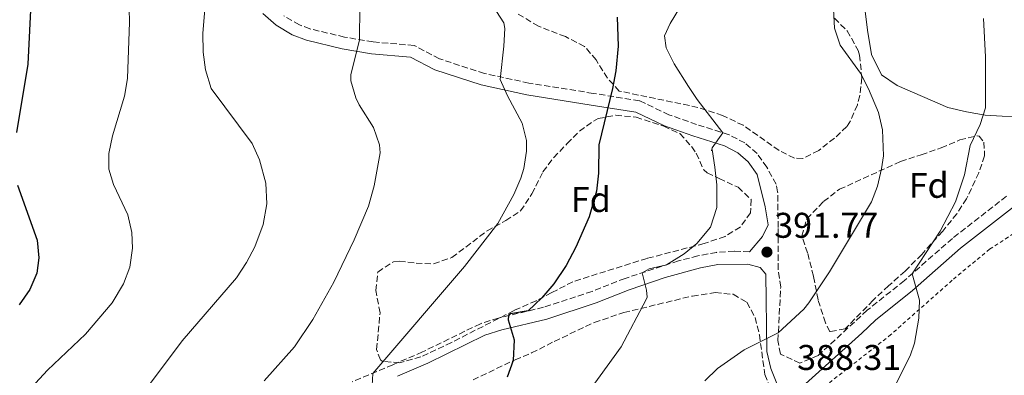
# Model space of a CAD drawing. Units: metres. Extents: x 579756 to 583177, y 4763598 to 4765952.
# Drawn here: x 580400 to 580676, y 4764583 to 4764683 of the extents above; entities that cross this region are included whole.
import ezdxf
from ezdxf.enums import TextEntityAlignment as Align

# ---------------------------------------------------------------- set-up
doc = ezdxf.new("R2010")
doc.units = ezdxf.units.M
doc.header["$MEASUREMENT"] = 0
doc.linetypes.add('DGN Style 2', pattern=[1.739922, 1.043953, -0.695969])
doc.linetypes.add('DGN Style 3', pattern=[2.435891, 1.739922, -0.695969])
for name, color, linetype, lineweight in [('Camino', 7, 'DGN Style 3', 0), ('Cota de punto acotado terreno', 7, 'Continuous', 0), ('Curva de nivel directora', 30, 'Continuous', 30), ('Curva de nivel intermedia', 30, 'Continuous', 0), ('Etiqueta de zona arbolada', 92, 'Continuous', 0), ('Línea de cambio de uso (parcela vista)', 92, 'Continuous', 0), ('Margen derecho', 7, 'Continuous', 0), ('Punto acotado terreno (símbolo)', 7, 'Continuous', 0), ('Tela metálica o alambrada', 7, 'DGN Style 2', 0), ('Zona arbolada', 92, 'DGN Style 3', 0)]:
    doc.layers.add(name, color=color, linetype=linetype, lineweight=lineweight)
doc.styles.add('Style-Arial', font='arial.ttf')

# ---------------------------------------------------------------- blocks, each defined once
blk = doc.blocks.new('5PATER')
at = {"layer": 'Punto acotado terreno (símbolo)', "linetype": 'Continuous', "lineweight": 0}
h = blk.add_hatch(color=51, dxfattribs=at)
edge = h.paths.add_edge_path()
edge.add_ellipse((0, 0), major_axis=(-0.11, -0.111), ratio=0.999422, start_angle=0, end_angle=360)

msp = doc.modelspace()

# ---------------------------------------------------------------- linework, layer by layer
at = {"layer": 'Camino', "color": 7, "linetype": 'DGN Style 3', "lineweight": 0}
for points in [[(580676.23, 4764633.12, 381.96), (580661.06, 4764621.32, 383.6), (580647.58, 4764609.48, 385.2), (580637.14, 4764601.16, 386.48), (580623.46, 4764588.52, 387.66), (580618.3, 4764586.36, 387.64), (580612.85, 4764588.9, 388.05), (580612.14, 4764592.68, 389), (580612.92, 4764607.67, 390.57), (580612.21, 4764612.63, 390.95), (580612.22, 4764624.38, 392.36), (580612.06, 4764634.36, 392.99), (580611.62, 4764636.51, 393.16), (580609.05, 4764641.24, 393.57), (580606.3, 4764645.08, 393.93), (580602.84, 4764648.07, 394.35), (580598.46, 4764650.36, 394.85), (580589.34, 4764653.24, 395.77), (580581.58, 4764655.96, 397.03), (580573.34, 4764659.88, 398.19), (580560.3, 4764661.96, 401.09), (580542.34, 4764664.84, 403.37), (580529.82, 4764667.56, 405.77), (580517.22, 4764671.64, 407.19), (580510.1, 4764675.4, 408.41), (580498.62, 4764676.36, 409.43), (580490.62, 4764677.73, 410.16), (580480.9, 4764680.04, 411.05), (580477.97, 4764681.14, 411.19), (580473.62, 4764683.64, 411.39)], [(580604.13, 4764617.57, 391.45), (580599.88, 4764617.72, 392.02), (580594.94, 4764617.4, 392.71), (580589.69, 4764616.4, 393.48), (580584.28, 4764615, 394.08), (580569.28, 4764610.11, 395.22), (580560.03, 4764606.47, 396.27), (580546.45, 4764602, 398.67), (580533.8, 4764599, 400.21), (580528.7, 4764597.41, 400.85), (580512.5, 4764589.49, 403.43), (580504.16, 4764585.87, 404.67), (580492.78, 4764581.13, 405.97)]]:
    msp.add_polyline3d(points, dxfattribs=at)
at = {"layer": 'Curva de nivel directora', "color": 30, "linetype": 'Continuous', "lineweight": 30, "flags": 128}
for points, elevation in [([(580398.5, 4764805.48), (580402.7, 4764799.64), (580406.22, 4764792.84), (580408.86, 4764784.76), (580410.5, 4764776.68), (580412.42, 4764762.6), (580411.02, 4764758.44), (580405.06, 4764752.13), (580402.82, 4764747.69), (580401.62, 4764743.89), (580402.26, 4764729.97), (580403.79, 4764715.38), (580403.82, 4764709.84), (580401.78, 4764670.13), (580398.69, 4764650.95)], 425), ([(580567.04, 4764683.33), (580567.36, 4764675.2), (580566.65, 4764668.28), (580565.76, 4764663.36), (580561.9, 4764647.56), (580561.82, 4764639.56), (580561.3, 4764634.59), (580559.22, 4764627.36), (580555.5, 4764618.84), (580552.74, 4764613.72), (580549.3, 4764608.6), (580545.9, 4764604.68), (580542.15, 4764600.98), (580537.11, 4764600.19), (580536.57, 4764599.66), (580536.46, 4764598.52), (580538.22, 4764592.84), (580537.94, 4764587.08), (580536.19, 4764582.39)], 400), ([(580398.94, 4764636.21), (580404.42, 4764620.85), (580404.95, 4764615.85), (580404.34, 4764611.57), (580402.39, 4764606.97), (580399.4, 4764602.65)], 425)]:
    msp.add_lwpolyline(points, dxfattribs=dict(at, elevation=elevation))
at = {"layer": 'Curva de nivel intermedia', "color": 30, "linetype": 'Continuous', "lineweight": 0, "flags": 128}
for points, elevation in [([(580429.97, 4764696.93), (580430.32, 4764681.92), (580429.74, 4764666.13), (580428.9, 4764661.19), (580425.54, 4764650.05), (580424.52, 4764645.09), (580424.54, 4764640.69), (580425.86, 4764636.45), (580429.9, 4764627.89), (580431, 4764622.93), (580431.18, 4764618.53), (580430.38, 4764613.25), (580428.6, 4764608.57), (580425.46, 4764603.25), (580418.01, 4764594.51), (580407.34, 4764584.37), (580400.54, 4764577.04)], 420), ([(580495.02, 4764695.72), (580494.82, 4764676.92), (580492.38, 4764667.14), (580492.34, 4764665.48), (580493.75, 4764660.73), (580494.7, 4764658.76), (580498.78, 4764652.36), (580500.46, 4764647.56), (580500.62, 4764645.32), (580498.96, 4764636.04), (580497.3, 4764630.36), (580493.36, 4764620.93), (580487.62, 4764609.01), (580481.71, 4764598.54), (580476.58, 4764590.93), (580468.06, 4764581.41)], 410), ([(580528.45, 4764692.41), (580535.29, 4764681.72), (580535.58, 4764680.12), (580535.32, 4764675.15), (580534.3, 4764665.8), (580536.32, 4764661.25), (580540.38, 4764653.64), (580541.63, 4764648.72), (580541.66, 4764645.8), (580540.93, 4764640.89), (580540.06, 4764638.2), (580538.05, 4764633.58), (580533.64, 4764625.47), (580524.3, 4764613.48), (580498.54, 4764583.49), (580498.23, 4764578.4)], 405), ([(580451.86, 4764689.97), (580450.9, 4764678.85), (580450.94, 4764673.49), (580451.66, 4764668.54), (580453.23, 4764663.35), (580464.74, 4764647.89), (580466.78, 4764643.33), (580468.54, 4764636.77), (580468.86, 4764631.01), (580467.82, 4764625.17), (580465.5, 4764618.93), (580463.14, 4764614.51), (580460.31, 4764610.28), (580445.06, 4764592.61), (580436.22, 4764580.77)], 415), ([(580627.58, 4764687.32), (580627.98, 4764680.2)], 390), ([(580584.58, 4764685.8), (580581.9, 4764681.51), (580580.38, 4764678.12), (580580.78, 4764674.68), (580583.05, 4764670.22), (580587.03, 4764663.91), (580589.46, 4764660.28), (580596.68, 4764650.92), (580593.66, 4764646.65), (580593.54, 4764645.88), (580593.7, 4764646.2), (580594.45, 4764641.26), (580594.98, 4764636.28), (580595.04, 4764630), (580593.24, 4764624.48), (580589.44, 4764619.84), (580585.82, 4764617), (580580.92, 4764613.9), (580576.04, 4764612.82), (580574.03, 4764611.65), (580575.27, 4764606.77), (580575.5, 4764604.84), (580575.22, 4764604.2), (580568.22, 4764590.91), (580555.7, 4764573.64)], 395), ([(580669.73, 4764682.93), (580670.33, 4764672.24), (580670.38, 4764657.88), (580668.81, 4764653.19), (580666.02, 4764647.32), (580664.42, 4764639.16), (580661.94, 4764631.56), (580657.58, 4764623.32), (580649.76, 4764611.4), (580651.86, 4764603.96), (580651.67, 4764598.97), (580650.44, 4764591.98), (580649.18, 4764588.36), (580641.7, 4764573.56)], 385), ([(580627.98, 4764680.2), (580629.63, 4764675.46), (580635.26, 4764667.64), (580637.52, 4764663.2), (580640.3, 4764656.6), (580641.47, 4764651.72), (580641.7, 4764644.49), (580641.22, 4764640.84), (580640.09, 4764635.95), (580638.38, 4764631.56), (580626.58, 4764611.96), (580620.82, 4764603.21), (580619.42, 4764601.48), (580612.22, 4764594.84), (580602.7, 4764590.12), (580595.22, 4764584.84), (580591.61, 4764581.37)], 390)]:
    msp.add_lwpolyline(points, dxfattribs=dict(at, elevation=elevation))
at = {"layer": 'Línea de cambio de uso (parcela vista)', "color": 92, "linetype": 'Continuous', "lineweight": 0}
msp.add_polyline3d([(580635.28, 4764707.39, 388.85), (580635.74, 4764702.04, 388.61), (580635.94, 4764690.36, 388.61), (580637.22, 4764679.64, 388.65), (580638.34, 4764672.84, 388.61), (580641.14, 4764667.16, 388.53), (580645.58, 4764664.12, 388.47), (580659.82, 4764658.04, 386.83), (580665.02, 4764656.76, 384.47), (580670.22, 4764655.8, 382.83), (580683.06, 4764655.08, 380.83), (580688.54, 4764654.28, 380.21), (580698.88, 4764652.02, 380.11)], dxfattribs=at)
at = {"layer": 'Margen derecho', "color": 7, "linetype": 'Continuous', "lineweight": 0}
for points in [[(580467.7, 4764684.36, 411.91), (580471.42, 4764681.06, 411.4), (580475.96, 4764678.36, 411.21), (580479.92, 4764676.82, 411.05), (580489.95, 4764674.43, 410.16), (580498.2, 4764673.03, 409.43), (580509.14, 4764672.11, 408.41), (580515.91, 4764668.54, 407.19), (580528.94, 4764664.31, 405.77), (580541.72, 4764661.54, 403.37), (580559.77, 4764658.64, 401.09), (580572.33, 4764656.64, 398.19), (580580.3, 4764652.85, 397.03), (580588.28, 4764650.05, 395.77), (580597.16, 4764647.25, 394.85), (580600.94, 4764645.27, 394.35), (580603.8, 4764642.8, 393.93), (580606.34, 4764639.25, 393.55), (580608.54, 4764630.2, 392.71), (580609.38, 4764625.08, 392.29), (580607.82, 4764621.88, 392.21), (580604.13, 4764617.57, 391.45)], [(580788.91, 4764647.4, 372.54), (580783.46, 4764648.16, 373.02), (580763.95, 4764652.37, 374.53), (580758.65, 4764652.99, 374.83), (580743.99, 4764652.99, 375.96), (580739.63, 4764652.68, 376.56), (580725.34, 4764651.39, 377.56), (580715.63, 4764651.64, 378.22), (580710.29, 4764651.95, 379.34), (580706.15, 4764651.82, 379.4), (580702.57, 4764650.24, 379.63), (580694.46, 4764644.43, 380.28), (580679.32, 4764631, 381.87), (580663.36, 4764618.54, 383.6), (580649.89, 4764606.72, 385.2), (580639.49, 4764598.42, 386.48), (580635.65, 4764594.77, 386.83), (580619.9, 4764580.52, 386.87), (580618.62, 4764576.92, 386.85), (580618.04, 4764574.56, 387.53)], [(580611.86, 4764580.68, 387.53), (580610.13, 4764584.84, 388.05), (580609.02, 4764589.64, 388.65), (580608.78, 4764611.32, 390.95), (580607.18, 4764613.16, 391.07), (580603.7, 4764614.12, 391.45), (580595.3, 4764613.96, 392.71), (580590.47, 4764613.04, 393.48), (580580.51, 4764610.31, 394.48), (580570.47, 4764606.88, 395.22), (580561.22, 4764603.24, 396.27), (580547.38, 4764598.68, 398.67), (580534.71, 4764595.68, 400.21), (580529.98, 4764594.2, 400.85), (580513.94, 4764586.37, 403.43), (580505.51, 4764582.7, 404.67)]]:
    msp.add_polyline3d(points, dxfattribs=at)
at = {"layer": 'Tela metálica o alambrada', "color": 7, "linetype": 'DGN Style 2', "lineweight": 0}
msp.add_polyline3d([(580652.9, 4764509.16, 378.95), (580650.78, 4764514.28, 379.11), (580651.26, 4764519.56, 379.95), (580653.9, 4764524.76, 380.91), (580655.3, 4764529.88, 381.97), (580653.82, 4764534.36, 382.71), (580650.5, 4764539.88, 383.29), (580646.86, 4764544.76, 384.15), (580643.22, 4764548.36, 384.47), (580637.78, 4764552.76, 384.69), (580633.02, 4764560.28, 385.41), (580630.5, 4764565.48, 385.57), (580627.86, 4764570.12, 385.97), (580625.18, 4764575.72, 386.89), (580625.18, 4764579.8, 387.05), (580643.26, 4764593.88, 386.21), (580661.34, 4764609.88, 384.37), (580671.5, 4764618.28, 383.69), (580682.14, 4764625.24, 383.09)], dxfattribs=at)
at = {"layer": 'Zona arbolada', "color": 92, "linetype": 'DGN Style 3', "lineweight": 0}
for points in [[(580627.98, 4764683, 393.83), (580631.54, 4764679.52, 393.73), (580634.63, 4764673.99, 393.71), (580635.02, 4764672.68, 393.73), (580635.66, 4764666.28, 394.03), (580635.07, 4764661.37, 394.51), (580634.42, 4764658.76, 394.85), (580632.48, 4764654.23, 395.59), (580631.46, 4764652.68, 395.85), (580627.98, 4764649.4, 396.49), (580623.56, 4764645.97, 397.27), (580619.1, 4764643.68, 398.08), (580616.74, 4764643.8, 398.43), (580612.44, 4764645.95, 398.86), (580602.42, 4764653, 399.87), (580596.62, 4764655.72, 400.85), (580589.7, 4764658.04, 401.67), (580567.66, 4764662.6, 403.31), (580564.33, 4764666.24, 404.03), (580561.14, 4764671.32, 404.63), (580557.88, 4764675.12, 405.03), (580552.55, 4764677.86, 405.82), (580544.98, 4764680.76, 406.83), (580539.06, 4764684.36, 407.35)], [(580627.98, 4764683, 393.83), (580631.54, 4764679.52, 393.73), (580634.63, 4764673.99, 393.71), (580635.02, 4764672.68, 393.73), (580635.66, 4764666.28, 394.03), (580635.07, 4764661.37, 394.51), (580634.42, 4764658.76, 394.85), (580632.48, 4764654.23, 395.59), (580631.46, 4764652.68, 395.85), (580627.98, 4764649.4, 396.49), (580623.56, 4764645.97, 397.27), (580619.1, 4764643.68, 398.08), (580616.74, 4764643.8, 398.43), (580612.44, 4764645.95, 398.86), (580602.42, 4764653, 399.87), (580596.62, 4764655.72, 400.85), (580589.7, 4764658.04, 401.67), (580567.66, 4764662.6, 403.31), (580564.33, 4764666.24, 404.03), (580561.14, 4764671.32, 404.63), (580557.88, 4764675.12, 405.03), (580552.55, 4764677.86, 405.82), (580544.98, 4764680.76, 406.83), (580539.06, 4764684.36, 407.35)], [(580506.1, 4764586.45, 409.01), (580501.14, 4764586.88, 409.18), (580500.66, 4764587.25, 409.21), (580499.62, 4764590.21, 409.75), (580500.58, 4764600.45, 410.09), (580499.38, 4764606.69, 410.77), (580499.94, 4764611.89, 410.79), (580504.31, 4764614.78, 410.66), (580505.98, 4764614.92, 410.41), (580510.69, 4764614.37, 408.82), (580515.6, 4764614.18, 407.43), (580520.72, 4764615.96, 406.8), (580530.58, 4764623.4, 406.17), (580535.82, 4764626.28, 405.89), (580540, 4764629.02, 405.66), (580543.18, 4764633.81, 405.75), (580546.26, 4764639.96, 405.49), (580549.27, 4764643.94, 405.27), (580553.02, 4764647.88, 404.95), (580556.47, 4764651.32, 404.02), (580560.38, 4764654.21, 402.76), (580561.78, 4764654.92, 402.51), (580566.68, 4764655.82, 401.9), (580572.37, 4764655.3, 401.06), (580580.1, 4764652.76, 400.15), (580584.66, 4764650.68, 399.03), (580587.96, 4764647.01, 398.27), (580589.22, 4764645.16, 397.95), (580591.32, 4764640.51, 397.25), (580592.34, 4764639.64, 397.07), (580595.66, 4764638.12, 396.83), (580600.98, 4764635.64, 396.99), (580604.61, 4764632.19, 396.91), (580604.46, 4764628.52, 397.11), (580601.59, 4764624.48, 397.78), (580597.3, 4764621.85, 398.53), (580591.43, 4764619.85, 399.39), (580575.44, 4764615.71, 400.97), (580554.61, 4764609.18, 402.63), (580548.74, 4764606.12, 404.23), (580544.35, 4764603.83, 404.93), (580538.14, 4764601.08, 405.49), (580520.64, 4764592.17, 408.22), (580512.02, 4764588.13, 408.65), (580506.1, 4764586.45, 409.01)], [(580626.66, 4764595.16, 392.93), (580625.46, 4764597.64, 393.33), (580623.38, 4764604.12, 393.55), (580622.1, 4764610.68, 394.11), (580620.46, 4764617.24, 394.91), (580618.8, 4764621.97, 395.29), (580620.23, 4764626.78, 394.94), (580624.9, 4764631.64, 394.49), (580629.38, 4764635.08, 394.13), (580646.5, 4764642.84, 391.41), (580652.3, 4764644.76, 390.81), (580657.9, 4764646.68, 389.47), (580663.14, 4764648.92, 388.45), (580667.98, 4764650.06, 387.56), (580668.54, 4764649.96, 387.45), (580669.9, 4764648.28, 386.89), (580670.1, 4764644.44, 386.49), (580668.45, 4764639.73, 386.37), (580665.02, 4764632.44, 386.49), (580662.32, 4764628.23, 386.74), (580658.37, 4764623.36, 387.81), (580652.46, 4764616.84, 389.43), (580647.78, 4764612.12, 390.57), (580643.18, 4764608.04, 391.69), (580638.82, 4764603.96, 392.25), (580630.98, 4764595.96, 392.73), (580626.66, 4764595.16, 392.93)], [(580526.66, 4764581.64, 404.5), (580538.46, 4764587.32, 403.78), (580543.08, 4764589.2, 403.46), (580549.42, 4764592.44, 402.3), (580560.63, 4764597.76, 401.36), (580568.92, 4764600.53, 400.37), (580588.18, 4764605.16, 397.86), (580594.58, 4764606.12, 396.56), (580599.62, 4764605.64, 395.6), (580603.42, 4764603.4, 394.84), (580605.74, 4764599.16, 394.2), (580606.94, 4764594.31, 393.97), (580608.46, 4764583.16, 393.2), (580616.02, 4764565.96, 389.7)], [(580526.66, 4764581.64, 404.5), (580538.46, 4764587.32, 403.78), (580543.08, 4764589.2, 403.46), (580549.42, 4764592.44, 402.3), (580560.63, 4764597.76, 401.36), (580568.92, 4764600.53, 400.37), (580588.18, 4764605.16, 397.86), (580594.58, 4764606.12, 396.56), (580599.62, 4764605.64, 395.6), (580603.42, 4764603.4, 394.84), (580605.74, 4764599.16, 394.2), (580606.94, 4764594.31, 393.97), (580608.46, 4764583.16, 393.2), (580616.02, 4764565.96, 389.7)]]:
    msp.add_polyline3d(points, dxfattribs=at)
for points in [[(580561.78, 4764654.92, 402.51), (580566.68, 4764655.82, 401.9), (580572.37, 4764655.3, 401.06), (580580.1, 4764652.76, 400.15), (580584.66, 4764650.68, 399.03), (580587.96, 4764647.01, 398.27), (580589.22, 4764645.16, 397.95), (580591.32, 4764640.51, 397.25), (580592.34, 4764639.64, 397.07), (580595.66, 4764638.12, 396.83), (580600.98, 4764635.64, 396.99), (580604.61, 4764632.19, 396.91), (580604.46, 4764628.52, 397.11), (580601.59, 4764624.48, 397.78), (580597.3, 4764621.85, 398.53), (580591.43, 4764619.85, 399.39), (580575.44, 4764615.71, 400.97), (580554.61, 4764609.18, 402.63), (580548.74, 4764606.12, 404.23), (580544.35, 4764603.83, 404.93), (580538.14, 4764601.08, 405.49), (580520.64, 4764592.17, 408.22), (580512.02, 4764588.13, 408.65), (580506.1, 4764586.45, 409.01), (580501.14, 4764586.88, 409.18), (580500.66, 4764587.25, 409.21), (580499.62, 4764590.21, 409.75), (580500.58, 4764600.45, 410.09), (580499.38, 4764606.69, 410.77), (580499.94, 4764611.89, 410.79), (580504.31, 4764614.78, 410.66), (580505.98, 4764614.92, 410.41), (580510.69, 4764614.37, 408.82), (580515.6, 4764614.18, 407.43), (580520.72, 4764615.96, 406.8), (580530.58, 4764623.4, 406.17), (580535.82, 4764626.28, 405.89), (580540, 4764629.02, 405.66), (580543.18, 4764633.81, 405.75), (580546.26, 4764639.96, 405.49), (580549.27, 4764643.94, 405.27), (580553.02, 4764647.88, 404.95), (580556.47, 4764651.32, 404.02), (580560.38, 4764654.21, 402.76)], [(580624.9, 4764631.64, 394.49), (580629.38, 4764635.08, 394.13), (580646.5, 4764642.84, 391.41), (580652.3, 4764644.76, 390.81), (580657.9, 4764646.68, 389.47), (580663.14, 4764648.92, 388.45), (580667.98, 4764650.06, 387.56), (580668.54, 4764649.96, 387.45), (580669.9, 4764648.28, 386.89), (580670.1, 4764644.44, 386.49), (580668.45, 4764639.73, 386.37), (580665.02, 4764632.44, 386.49), (580662.32, 4764628.23, 386.74), (580658.37, 4764623.36, 387.81), (580652.46, 4764616.84, 389.43), (580647.78, 4764612.12, 390.57), (580643.18, 4764608.04, 391.69), (580638.82, 4764603.96, 392.25), (580630.98, 4764595.96, 392.73), (580626.66, 4764595.16, 392.93), (580625.46, 4764597.64, 393.33), (580623.38, 4764604.12, 393.55), (580622.1, 4764610.68, 394.11), (580620.46, 4764617.24, 394.91), (580618.8, 4764621.97, 395.29), (580620.23, 4764626.78, 394.94)]]:
    msp.add_polyline3d(points, close=True, dxfattribs=at)

# ---------------------------------------------------------------- block references
at = {"layer": 'Punto acotado terreno (símbolo)', "color": 7, "linetype": 'Continuous', "lineweight": 0, "xscale": 10, "yscale": 10, "zscale": 10}
msp.add_blockref('5PATER', (580609.06, 4764617.48, 391.77), dxfattribs=at)

# ---------------------------------------------------------------- texts
at = {"layer": 'Cota de punto acotado terreno', "color": 7, "linetype": 'Continuous', "lineweight": 0, "style": 'Style-Arial'}
for s, p in [('391.77', (580611.11, 4764621.48, 391.77)), ('388.31', (580617.54, 4764584.44, 388.31))]:
    msp.add_text(s, height=7, dxfattribs=at).set_placement(p)
at = {"layer": 'Etiqueta de zona arbolada', "color": 92, "linetype": 'Continuous', "lineweight": 0, "style": 'Style-Arial'}
for p in [(580654.41, 4764636.18, 387.19), (580559.69, 4764632.2, 400.52)]:
    msp.add_text('Fd', height=7, dxfattribs=at).set_placement(p, align=Align.MIDDLE_CENTER)

doc.saveas('drawing.dxf')
